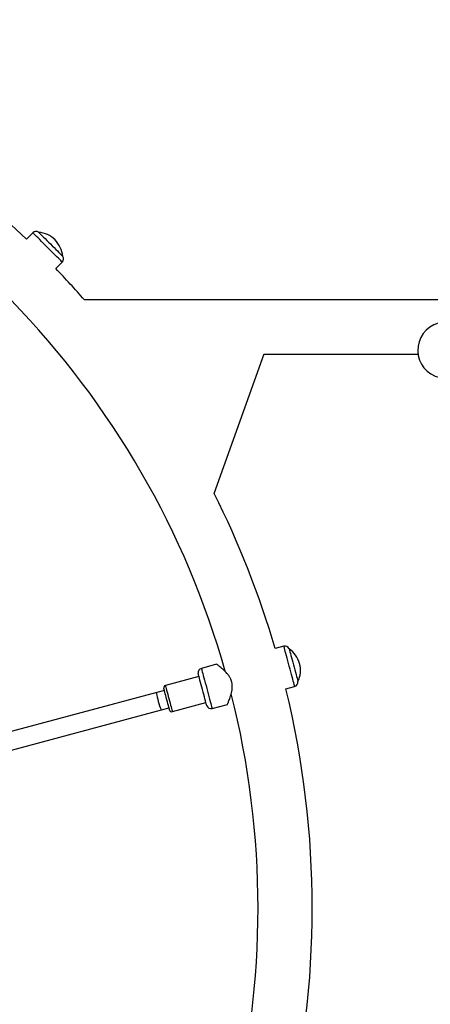
# Model space of a CAD drawing. Units: millimetres. Extents: x 0 to 15008, y 0 to 12959.
# Drawn here: x 5154 to 5519, y 8018 to 8895 of the extents above; entities that cross this region are included whole.
import ezdxf

# ---------------------------------------------------------------- set-up
doc = ezdxf.new("R2010")
doc.units = ezdxf.units.MM

msp = doc.modelspace()

# ---------------------------------------------------------------- linework, layer by layer
at = {"color": 7, "linetype": 'Continuous', "lineweight": 25, "ltscale": 50}
for p, q in [((5165.25, 8705.42), (5159.53, 8699.7)), ((5170.39, 8705.89), (5170.37, 8705.87)), ((5185.7, 8673.53), (5191.42, 8679.25)), ((5191.87, 8684.37), (5191.89, 8684.39)), ((5564.24, 8645.65), (5211.16, 8645.65)), ((5326.71, 8473.15), (5371.44, 8597.48)), ((5371.39, 8597.35), (5508.34, 8597.35)), ((5388.89, 8337.22), (5381.08, 8335.12)), ((5393.58, 8335.05), (5393.55, 8335.05)), ((5328.98, 8321.16), (5315.42, 8317.53)), ((5313.27, 8310.22), (5283.33, 8302.2)), ((5401.42, 8305.68), (5401.45, 8305.69)), ((5275.67, 8296.01), (5068.78, 8240.57)), ((5282.43, 8297.82), (5275.67, 8296.01)), ((5390.66, 8299.38), (5398.47, 8301.48)), ((5289.54, 8279.02), (5319.48, 8287.04)), ((5325, 8281.79), (5338.58, 8285.43)), ((5072.92, 8225.12), (5279.81, 8280.55)), ((5279.81, 8280.55), (5286.57, 8282.36))]:
    msp.add_line(p, q, dxfattribs=at)
at = {"color": 1, "linetype": 'Continuous', "lineweight": 25, "ltscale": 50, "flags": 128}
for points in [[(5178.34, 8692.34), (5176.51, 8694.16), (5174.73, 8695.94), (5173.01, 8697.66), (5171.4, 8699.27), (5169.93, 8700.74), (5168.61, 8702.06), (5167.49, 8703.18), (5166.58, 8704.09), (5165.89, 8704.78), (5165.45, 8705.22), (5165.26, 8705.41), (5165.25, 8705.42)], [(5191.42, 8679.25), (5191.41, 8679.26), (5191.22, 8679.45), (5190.78, 8679.89), (5190.09, 8680.58), (5189.18, 8681.49), (5188.06, 8682.61), (5186.74, 8683.93), (5185.27, 8685.4), (5183.66, 8687.01), (5181.94, 8688.73), (5180.16, 8690.51), (5178.34, 8692.34)], [(5393.68, 8319.35), (5393.01, 8321.83), (5392.36, 8324.27), (5391.73, 8326.61), (5391.14, 8328.82), (5390.6, 8330.83), (5390.12, 8332.63), (5389.71, 8334.16), (5389.38, 8335.41), (5389.13, 8336.34), (5388.97, 8336.94), (5388.9, 8337.2), (5388.89, 8337.22)], [(5315.42, 8317.53), (5315.42, 8317.52), (5315.49, 8317.26), (5315.66, 8316.65), (5315.91, 8315.72), (5316.24, 8314.47), (5316.65, 8312.94), (5317.13, 8311.15), (5317.67, 8309.13), (5318.26, 8306.93), (5318.89, 8304.58), (5319.54, 8302.15), (5320.21, 8299.66)], [(5398.47, 8301.48), (5398.47, 8301.49), (5398.4, 8301.75), (5398.23, 8302.35), (5397.98, 8303.28), (5397.65, 8304.53), (5397.24, 8306.07), (5396.76, 8307.86), (5396.22, 8309.88), (5395.63, 8312.08), (5395, 8314.42), (5394.35, 8316.86), (5393.68, 8319.35)], [(5283.33, 8302.2), (5283.37, 8302.02), (5283.51, 8301.5), (5283.74, 8300.65), (5284.05, 8299.49), (5284.44, 8298.06), (5284.88, 8296.4), (5285.37, 8294.57), (5285.89, 8292.62), (5286.43, 8290.61), (5286.97, 8288.6), (5287.49, 8286.64), (5287.99, 8284.81), (5288.43, 8283.16), (5288.81, 8281.73), (5289.12, 8280.57), (5289.35, 8279.72), (5289.49, 8279.19), (5289.54, 8279.02)], [(5320.21, 8299.66), (5320.88, 8297.17), (5321.53, 8294.73), (5322.16, 8292.39), (5322.75, 8290.19), (5323.29, 8288.17), (5323.77, 8286.38), (5324.18, 8284.84), (5324.51, 8283.6), (5324.76, 8282.66), (5324.93, 8282.06), (5324.99, 8281.8), (5325, 8281.79)]]:
    msp.add_lwpolyline(points, dxfattribs=at)
at = {"color": 7, "linetype": 'Continuous', "lineweight": 25, "ltscale": 50, "flags": 128}
for points in [[(5170.39, 8705.89), (5170.39, 8705.89), (5170.55, 8705.74), (5170.95, 8705.34), (5171.59, 8704.7), (5172.45, 8703.83), (5173.52, 8702.77), (5174.76, 8701.52), (5176.16, 8700.13), (5177.67, 8698.61), (5179.26, 8697.02), (5180.9, 8695.38), (5182.54, 8693.74), (5184.15, 8692.13), (5185.69, 8690.59), (5187.13, 8689.16), (5188.42, 8687.86), (5189.54, 8686.74), (5190.47, 8685.82), (5191.17, 8685.11), (5191.64, 8684.64), (5191.87, 8684.41), (5191.89, 8684.39)], [(5393.58, 8335.05), (5393.58, 8335.05), (5393.64, 8334.85), (5393.78, 8334.3), (5394.02, 8333.43), (5394.33, 8332.25), (5394.72, 8330.79), (5395.18, 8329.09), (5395.69, 8327.18), (5396.24, 8325.12), (5396.83, 8322.94), (5397.43, 8320.7), (5398.03, 8318.46), (5398.62, 8316.26), (5399.18, 8314.15), (5399.7, 8312.2), (5400.18, 8310.43), (5400.59, 8308.9), (5400.93, 8307.64), (5401.19, 8306.67), (5401.36, 8306.03), (5401.44, 8305.72), (5401.45, 8305.69)], [(5316.38, 8298.63), (5315.78, 8300.84), (5315.2, 8303), (5314.65, 8305.06), (5314.14, 8306.97), (5313.68, 8308.68), (5313.29, 8310.15), (5312.97, 8311.36), (5312.72, 8312.27), (5312.56, 8312.86), (5312.5, 8313.11), (5312.49, 8313.12)], [(5287.09, 8280.43), (5287.04, 8280.61), (5286.9, 8281.12), (5286.68, 8281.97), (5286.37, 8283.1), (5286, 8284.49), (5285.58, 8286.08), (5285.11, 8287.81), (5284.62, 8289.63), (5284.13, 8291.47), (5283.65, 8293.25), (5283.21, 8294.92), (5282.81, 8296.42), (5282.47, 8297.68), (5282.2, 8298.68), (5282.02, 8299.36), (5281.92, 8299.71), (5281.91, 8299.75)], [(5320.26, 8284.14), (5320.26, 8284.15), (5320.19, 8284.41), (5320.03, 8285), (5319.79, 8285.9), (5319.46, 8287.11), (5319.07, 8288.58), (5318.61, 8290.3), (5318.1, 8292.2), (5317.55, 8294.26), (5316.97, 8296.42), (5316.38, 8298.63)]]:
    msp.add_lwpolyline(points, dxfattribs=at)
at = {"color": 7, "linetype": 'Continuous', "lineweight": 25, "ltscale": 2500}
for centre, radius, start, end in [((4590, 8104), 824.15, 46.28625, 73.71375), ((5168.08, 8702.59), 4, 55.07866, 135), ((5168.23, 8682.23), 23.75, 44.99653, 84.78451), ((5168.23, 8682.23), 23.75, 5.21549, 44.99653), ((5188.59, 8682.08), 4, 315, 34.92134), ((4590, 8104), 824.15, 41.08839, 43.71375), ((4590, 8104), 775.85, 15.77365, 44.23649), ((5533.11, 8600.77), 25, 96.48485, 322.88203), ((4590, 8104), 824.15, 16.28625, 26.62301), ((5389.93, 8333.35), 4, 25.07866, 105), ((5379.88, 8315.65), 23.75, 14.99653, 54.78451), ((5379.88, 8315.65), 23.75, 335.21549, 14.99653), ((5316.46, 8313.67), 4, 105, 187.81924), ((5283.84, 8300.27), 2, 105, 195), ((5397.43, 8305.34), 4, 285, 4.92134), ((4590, 8104), 775.85, 345.76443, 14.24069), ((4590, 8104), 824.15, 346.28625, 13.71375), ((5289.02, 8280.95), 2, 195, 285), ((5323.96, 8285.65), 4, 202.18076, 285)]:
    msp.add_arc(centre, radius, start, end, dxfattribs=at)
msp.add_ellipse((5277.74, 8288.28), major_axis=(-2.07, 7.73), ratio=0.099606, start_param=0, end_param=3.141593, dxfattribs=at)
at = {"color": 7, "linetype": 'Continuous', "lineweight": 25, "ltscale": 50}
msp.add_open_spline([(5338.57, 8285.47), (5338.57, 8285.46), (5338.54, 8285.4), (5338.68, 8285.73), (5338.98, 8286.43), (5339.42, 8287.5), (5339.98, 8288.91), (5340.68, 8290.77), (5341.46, 8293.05), (5342.19, 8295.63), (5342.75, 8298.31), (5343, 8300.78), (5342.95, 8303.07), (5342.63, 8305.12), (5342.02, 8307.11), (5341.06, 8309.16), (5339.75, 8311.19), (5337.95, 8313.39), (5335.84, 8315.53), (5333.7, 8317.42), (5331.9, 8318.91), (5330.55, 8319.96), (5329.63, 8320.66), (5329.07, 8321.09), (5329.02, 8321.13), (5328.99, 8321.15)], degree=3, knots=[0, 0, 0, 0, 0.013461, 0.055762, 0.095949, 0.136157, 0.180374, 0.224613, 0.277925, 0.331246, 0.377669, 0.424019, 0.457737, 0.49142, 0.525239, 0.559084, 0.602743, 0.646486, 0.707923, 0.769368, 0.821488, 0.873554, 0.916463, 0.959343, 1, 1, 1, 1], dxfattribs=at)

doc.saveas('drawing.dxf')
